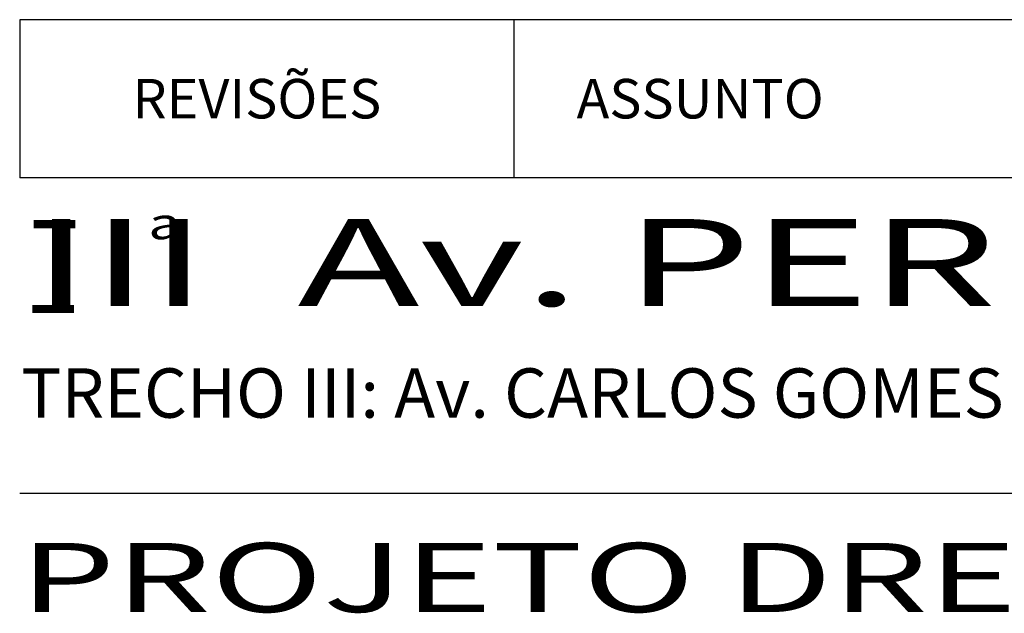
# Model space of a CAD drawing. Units: millimetres. Extents: x 5215 to 5635, y 3767 to 4064.
# Drawn here: x 5548 to 5573, y 3788 to 3803 of the extents above; entities that cross this region are included whole.
import ezdxf
from ezdxf.enums import TextEntityAlignment as Align

# ---------------------------------------------------------------- set-up
doc = ezdxf.new("R2010")
doc.units = ezdxf.units.MM
doc.layers.add('view', color=7, linetype='Continuous')
doc.styles.add('L100', font='SIMPLEX.SHX', dxfattribs={"height": 1.25})
doc.styles.add('L140', font='simplex', dxfattribs={"height": 1.8})
doc.styles.add('L175', font='simplex', dxfattribs={"height": 2.2})
doc.styles.add('L80', font='simplex.shx', dxfattribs={"height": 1})

msp = doc.modelspace()

# ---------------------------------------------------------------- linework, layer by layer
at = {"layer": 'view'}
for p, q in [((5630.179, 3802.769), (5547.679, 3802.769)), ((5630.179, 3802.769), (5547.679, 3802.769)), ((5547.679, 3802.769), (5547.679, 3798.769)), ((5560.179, 3802.769), (5560.179, 3798.769)), ((5630.179, 3798.769), (5547.679, 3798.769)), ((5630.179, 3790.769), (5547.679, 3790.769))]:
    msp.add_line(p, q, dxfattribs=at)

# ---------------------------------------------------------------- texts
for s, height, style, p in [('REVISÕES', 1, 'L80', (5550.531, 3800.269)), ('ASSUNTO', 1, 'L80', (5561.769, 3800.269)), ('TRECHO III: Av. CARLOS GOMES  ', 1.25, 'L100', (5547.714, 3792.692))]:
    msp.add_text(s, height=height, dxfattribs=dict(at, style=style)).set_placement(p)
at = {"layer": 'view', "style": 'L175', "width": 1.371064}
for s, height, p in [('-', 2.2, (5547.846, 3796.748)), ('a', 0.8, (5550.93, 3797.211)), ('-', 2.2, (5547.808, 3794.604))]:
    msp.add_text(s, height=height, dxfattribs=at).set_placement(p)
at = {"layer": 'view'}
for s, height, style, width, p, p2 in [('III  Av. PERIMETRAL', 2.2, 'L175', 1.371064, (5547.981, 3795.522), (5593.082, 3795.522)), ('PROJETO DRENAGEM - CADASTRO', 1.75, 'L140', 1.32249, (5547.681, 3787.771), (5608.516, 3787.771))]:
    msp.add_text(s, height=height, dxfattribs=dict(at, style=style, width=width)).set_placement(p, p2, align=Align.FIT)

doc.saveas('drawing.dxf')
